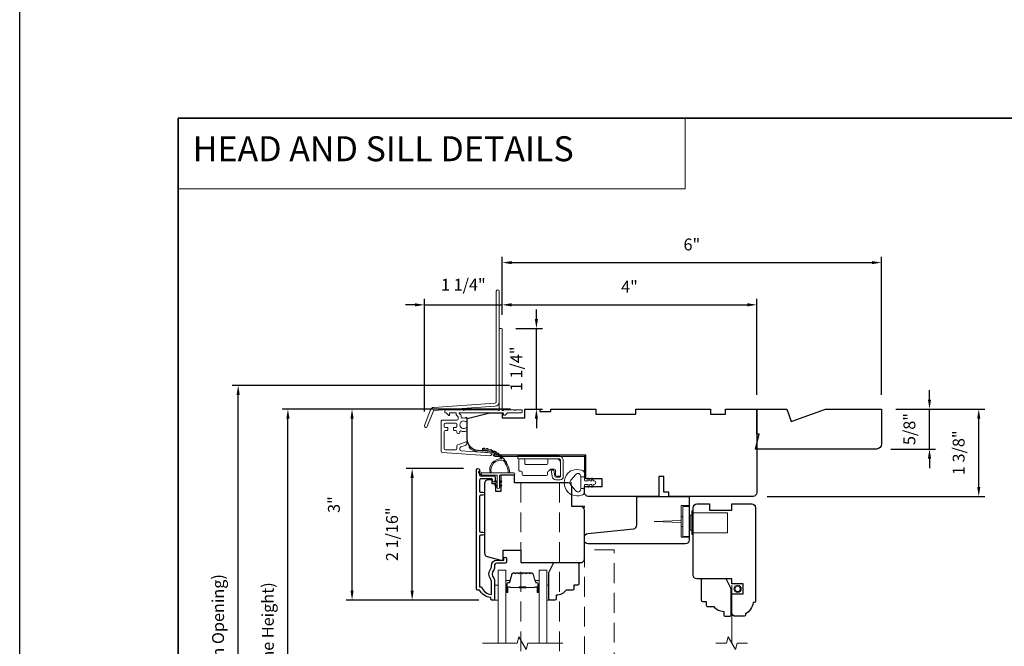
# Model space of a CAD drawing. Extents: x 3884 to 4123, y 3478 to 3578.
# Drawn here: x 4018 to 4033, y 3546 to 3556 of the extents above; entities that cross this region are included whole.
import ezdxf

# ---------------------------------------------------------------- set-up
doc = ezdxf.new("R2010")
doc.units = 0
doc.header["$LTSCALE"] = 250
doc.header["$MEASUREMENT"] = 0
doc.header["$PDMODE"] = 3
doc.header["$PDSIZE"] = -2
doc.linetypes.add('HIDDEN', pattern=[0.375, 0.25, -0.125])
doc.linetypes.add('HIDDEN2', pattern=[0.1875, 0.125, -0.0625])
doc.layers.get('DEFPOINTS').update_dxf_attribs({"color": 2, "linetype": 'CONTINUOUS'})
for name, color, linetype, lineweight in [('1', 1, 'CONTINUOUS', 13), ('2', 2, 'CONTINUOUS', 25), ('5', 7, 'HIDDEN', 9), ('6', 6, 'CONTINUOUS', 5), ('7', 7, 'CONTINUOUS', 9), ('8', 7, 'CONTINUOUS', 35), ('Astragal', 7, 'HIDDEN', 9), ('Butal', 9, 'CONTINUOUS', 15), ('Dimensions', 2, 'CONTINUOUS', 15), ('Glass', 1, 'CONTINUOUS', 15), ('Hardware', 143, 'CONTINUOUS', 15), ('Hinge', 5, 'CONTINUOUS', 15), ('Jamb Liner', 230, 'CONTINUOUS', 9), ('Next Gen Cladding', 142, 'CONTINUOUS', 20), ('Screen', 40, 'HIDDEN2', 9), ('Spacer Bar', 1, 'CONTINUOUS', 9), ('Sreen Frame', 30, 'CONTINUOUS', 9), ('Veneer', 7, 'CONTINUOUS', 5), ('Weather-Strip', 6, 'CONTINUOUS', 9), ('Wood', 7, 'CONTINUOUS', 25)]:
    doc.layers.add(name, color=color, linetype=linetype, lineweight=lineweight)
doc.layers.add('3', color=3, linetype='CONTINUOUS')
doc.styles.add('BOLD', font='txt')
doc.styles.add('ROMANS', font='romans')
doc.dimstyles.new('LWDEC', dxfattribs={"dimscale": 20, "dimtxt": 2.5, "dimasz": 2, "dimexe": 1.25, "dimexo": 3, "dimgap": 2, "dimtad": 1, "dimtoh": 1, "dimdec": 0, "dimzin": 11, "dimdsep": 46, "dimtxsty": 'ROMANS', "dimcen": 0, "dimdle": 1.5, "dimazin": 0, "dimtfac": 1, "dimtdec": 0, "dimtix": 1, "dimtmove": 0, "dimatfit": 3, "dimfxl": 0, "dimtzin": 0, "dimarcsym": 0})

# ---------------------------------------------------------------- blocks, each defined once
blk = doc.blocks.new('2800C')
at = {"layer": 'Veneer'}
blk.add_lwpolyline([(24.61, 4.5), (27.61, 4.5), (27.61, 3), (29.31, 3), (29.31, 1.5, -0.414214), (27.81, 0), (0, 0, -0.339454), (-1.45, 1.11), (-2.89, 6.5), (-2.89, 7.5), (-0.89, 7.5), (1.11, 7.5), (1.11, 14.5), (-3.89, 14.5), (-3.89, 38.5, -0.414214), (-2.39, 40), (17.11, 40, -0.414214), (18.61, 38.5), (18.61, 35), (26.61, 35, -0.414214), (28.11, 33.5), (28.11, 12), (31.11, 12), (31.11, 6.5), (24.61, 6.5), (24.61, 4.5), (24.61, 4.5)], format="xyb", dxfattribs=at)
blk = doc.blocks.new('*D290')
at = {"layer": 'DEFPOINTS', "color": 0}
for p in [(4031.5, 3549.641), (4033.035, 3549.641), (4029.473, 3548.263)]:
    blk.add_point(p, dxfattribs=at)
at = {"layer": 'Dimensions', "color": 0, "lineweight": -2}
for p, q in [((4031.725, 3549.641), (4033.129, 3549.641)), ((4033.035, 3548.413), (4033.035, 3549.491)), ((4029.698, 3548.263), (4033.129, 3548.263))]:
    blk.add_line(p, q, dxfattribs=at)
at = {"layer": 'Dimensions', "color": 0}
for points in [[(4033.01, 3549.491), (4033.06, 3549.491), (4033.035, 3549.641)], [(4033.01, 3548.413), (4033.06, 3548.413), (4033.035, 3548.263)]]:
    blk.add_solid(points, dxfattribs=at)
at = {"layer": 'Dimensions', "color": 0, "insert": (4032.742, 3548.952), "char_height": 0.1875, "attachment_point": 5, "rotation": 90, "style": 'ROMANS'}
blk.add_mtext('1 3/8"', dxfattribs=at)
blk = doc.blocks.new('*D278')
at = {"layer": 'DEFPOINTS', "color": 0}
for p in [(4031.5, 3549.641), (4032.258, 3549.641), (4031.422, 3549.011)]:
    blk.add_point(p, dxfattribs=at)
at = {"layer": 'Dimensions', "color": 0, "lineweight": -2}
for p, q in [((4032.258, 3549.791), (4032.258, 3549.941)), ((4031.725, 3549.641), (4032.352, 3549.641)), ((4032.258, 3549.011), (4032.258, 3549.641)), ((4031.647, 3549.011), (4032.352, 3549.011)), ((4032.258, 3548.861), (4032.258, 3548.711))]:
    blk.add_line(p, q, dxfattribs=at)
at = {"layer": 'Dimensions', "color": 0}
for points in [[(4032.233, 3549.791), (4032.283, 3549.791), (4032.258, 3549.641)], [(4032.233, 3548.861), (4032.283, 3548.861), (4032.258, 3549.011)]]:
    blk.add_solid(points, dxfattribs=at)
at = {"layer": 'Dimensions', "color": 0, "insert": (4031.965, 3549.326), "char_height": 0.1875, "attachment_point": 5, "rotation": 90, "style": 'ROMANS'}
blk.add_mtext('5/8"', dxfattribs=at)
blk = doc.blocks.new('*D326')
at = {"layer": 'DEFPOINTS', "color": 0}
for p in [(4022.134, 3549.64), (4025.87, 3549.64), (4025.87, 3541.865)]:
    blk.add_point(p, dxfattribs=at)
at = {"layer": 'Dimensions', "color": 0, "lineweight": -2}
for p, q in [((4025.645, 3549.64), (4022.041, 3549.64)), ((4022.134, 3542.015), (4022.134, 3549.49)), ((4025.645, 3541.865), (4022.041, 3541.865))]:
    blk.add_line(p, q, dxfattribs=at)
at = {"layer": 'Dimensions', "color": 0}
for points in [[(4022.109, 3549.49), (4022.159, 3549.49), (4022.134, 3549.64)], [(4022.109, 3542.015), (4022.159, 3542.015), (4022.134, 3541.865)]]:
    blk.add_solid(points, dxfattribs=at)
at = {"layer": 'Dimensions', "color": 0, "insert": (4021.841, 3545.753), "char_height": 0.1875, "attachment_point": 5, "rotation": 90, "style": 'ROMANS'}
blk.add_mtext('F.H. (Frame Height)', dxfattribs=at)
blk = doc.blocks.new('*D327')
at = {"layer": 'DEFPOINTS', "color": 0}
for p in [(4021.349, 3550.014), (4025.857, 3550.014), (4025.87, 3541.491)]:
    blk.add_point(p, dxfattribs=at)
at = {"layer": 'Dimensions', "color": 0, "lineweight": -2}
for p, q in [((4025.632, 3550.014), (4021.256, 3550.014)), ((4021.349, 3541.641), (4021.349, 3549.864)), ((4025.645, 3541.491), (4021.256, 3541.491))]:
    blk.add_line(p, q, dxfattribs=at)
at = {"layer": 'Dimensions', "color": 0}
for points in [[(4021.324, 3549.864), (4021.374, 3549.864), (4021.349, 3550.014)], [(4021.324, 3541.641), (4021.374, 3541.641), (4021.349, 3541.491)]]:
    blk.add_solid(points, dxfattribs=at)
at = {"layer": 'Dimensions', "color": 0, "insert": (4021.056, 3545.753), "char_height": 0.1875, "attachment_point": 5, "rotation": 90, "style": 'ROMANS'}
blk.add_mtext('R.O. (Rough Opening)', dxfattribs=at)
blk = doc.blocks.new('*D328')
at = {"layer": 'DEFPOINTS', "color": 0}
for p in [(4024.094, 3548.705), (4025.132, 3548.705), (4025.369, 3546.629)]:
    blk.add_point(p, dxfattribs=at)
at = {"layer": 'Dimensions', "color": 0, "lineweight": -2}
for p, q in [((4024.907, 3548.705), (4024, 3548.705)), ((4024.094, 3546.779), (4024.094, 3548.555)), ((4025.144, 3546.629), (4024, 3546.629))]:
    blk.add_line(p, q, dxfattribs=at)
at = {"layer": 'Dimensions', "color": 0}
for points in [[(4024.069, 3548.555), (4024.119, 3548.555), (4024.094, 3548.705)], [(4024.069, 3546.779), (4024.119, 3546.779), (4024.094, 3546.629)]]:
    blk.add_solid(points, dxfattribs=at)
at = {"layer": 'Dimensions', "color": 0, "insert": (4023.801, 3547.667), "char_height": 0.1875, "attachment_point": 5, "rotation": 90, "style": 'ROMANS'}
blk.add_mtext('2 1/16"', dxfattribs=at)
blk = doc.blocks.new('*D329')
at = {"layer": 'DEFPOINTS', "color": 0}
for p in [(4023.146, 3549.64), (4025.87, 3549.64), (4025.369, 3546.629)]:
    blk.add_point(p, dxfattribs=at)
at = {"layer": 'Dimensions', "color": 0, "lineweight": -2}
for p, q in [((4025.645, 3549.64), (4023.052, 3549.64)), ((4023.146, 3546.779), (4023.146, 3549.49)), ((4025.144, 3546.629), (4023.052, 3546.629))]:
    blk.add_line(p, q, dxfattribs=at)
at = {"layer": 'Dimensions', "color": 0}
for points in [[(4023.121, 3549.49), (4023.171, 3549.49), (4023.146, 3549.64)], [(4023.121, 3546.779), (4023.171, 3546.779), (4023.146, 3546.629)]]:
    blk.add_solid(points, dxfattribs=at)
at = {"layer": 'Dimensions', "color": 0, "insert": (4022.884, 3548.135), "char_height": 0.1875, "attachment_point": 5, "rotation": 90, "style": 'ROMANS'}
blk.add_mtext('3"', dxfattribs=at)
blk = doc.blocks.new('*D372')
at = {"layer": 'DEFPOINTS', "color": 0}
for p in [(4029.532, 3551.285), (4025.516, 3550.9), (4029.532, 3549.641)]:
    blk.add_point(p, dxfattribs=at)
at = {"layer": 'Dimensions', "color": 0, "lineweight": -2}
for p, q in [((4025.516, 3551.125), (4025.516, 3551.379)), ((4029.532, 3549.866), (4029.532, 3551.379)), ((4025.666, 3551.285), (4029.382, 3551.285))]:
    blk.add_line(p, q, dxfattribs=at)
at = {"layer": 'Dimensions', "color": 0}
for points in [[(4025.666, 3551.31), (4025.666, 3551.26), (4025.516, 3551.285)], [(4029.382, 3551.31), (4029.382, 3551.26), (4029.532, 3551.285)]]:
    blk.add_solid(points, dxfattribs=at)
at = {"layer": 'Dimensions', "color": 0, "insert": (4027.524, 3551.546), "char_height": 0.1875, "attachment_point": 5, "style": 'ROMANS'}
blk.add_mtext('4"', dxfattribs=at)
blk = doc.blocks.new('*D373')
at = {"layer": 'DEFPOINTS', "color": 0}
for p in [(4025.506, 3550.91), (4026.055, 3550.91), (4025.87, 3549.641)]:
    blk.add_point(p, dxfattribs=at)
at = {"layer": 'Dimensions', "color": 0, "lineweight": -2}
for p, q in [((4026.055, 3551.06), (4026.055, 3551.21)), ((4025.731, 3550.91), (4026.149, 3550.91)), ((4026.055, 3549.641), (4026.055, 3550.91)), ((4026.095, 3549.641), (4026.149, 3549.641)), ((4026.055, 3549.491), (4026.055, 3549.341))]:
    blk.add_line(p, q, dxfattribs=at)
at = {"layer": 'Dimensions', "color": 0}
for points in [[(4026.03, 3551.06), (4026.08, 3551.06), (4026.055, 3550.91)], [(4026.03, 3549.491), (4026.08, 3549.491), (4026.055, 3549.641)]]:
    blk.add_solid(points, dxfattribs=at)
at = {"layer": 'Dimensions', "color": 0, "insert": (4025.762, 3550.275), "char_height": 0.1875, "attachment_point": 5, "rotation": 90, "style": 'ROMANS'}
blk.add_mtext('1 1/4"', dxfattribs=at)
blk = doc.blocks.new('*D371')
at = {"layer": 'DEFPOINTS', "color": 0}
for p in [(4025.516, 3551.284), (4025.516, 3550.9), (4024.288, 3549.376)]:
    blk.add_point(p, dxfattribs=at)
at = {"layer": 'Dimensions', "color": 0, "lineweight": -2}
for p, q in [((4024.288, 3549.601), (4024.288, 3551.377)), ((4025.516, 3551.125), (4025.516, 3551.377)), ((4024.138, 3551.284), (4023.988, 3551.284)), ((4024.288, 3551.284), (4025.516, 3551.284)), ((4025.666, 3551.284), (4025.816, 3551.284))]:
    blk.add_line(p, q, dxfattribs=at)
at = {"layer": 'Dimensions', "color": 0}
for points in [[(4024.138, 3551.309), (4024.138, 3551.259), (4024.288, 3551.284)], [(4025.666, 3551.309), (4025.666, 3551.259), (4025.516, 3551.284)]]:
    blk.add_solid(points, dxfattribs=at)
at = {"layer": 'Dimensions', "color": 0, "insert": (4024.902, 3551.577), "char_height": 0.1875, "attachment_point": 5, "style": 'ROMANS'}
blk.add_mtext('1 1/4"', dxfattribs=at)
blk = doc.blocks.new('*D384')
at = {"layer": 'DEFPOINTS', "color": 0}
for p in [(4031.5, 3551.95), (4025.516, 3550.9), (4031.5, 3549.641)]:
    blk.add_point(p, dxfattribs=at)
at = {"layer": 'Dimensions', "color": 0, "lineweight": -2}
for p, q in [((4025.516, 3551.125), (4025.516, 3552.043)), ((4031.5, 3549.866), (4031.5, 3552.043)), ((4025.666, 3551.95), (4031.35, 3551.95))]:
    blk.add_line(p, q, dxfattribs=at)
at = {"layer": 'Dimensions', "color": 0}
for points in [[(4025.666, 3551.975), (4025.666, 3551.925), (4025.516, 3551.95)], [(4031.35, 3551.975), (4031.35, 3551.925), (4031.5, 3551.95)]]:
    blk.add_solid(points, dxfattribs=at)
at = {"layer": 'Dimensions', "color": 0, "insert": (4028.508, 3552.211), "char_height": 0.1875, "attachment_point": 5, "style": 'ROMANS'}
blk.add_mtext('6"', dxfattribs=at)

msp = doc.modelspace()

# ---------------------------------------------------------------- linework, layer by layer
at = {"layer": '1', "linetype": 'Continuous'}
msp.add_lwpolyline([(4020.40164, 3554.22744), (4028.40068, 3554.22744), (4028.40068, 3553.1156), (4020.40164, 3553.1156)], close=True, dxfattribs=at)
at = {"layer": '1'}
for points in [[(4025.53378, 3548.83189, 0.17188443), (4025.53269, 3548.83261, 0.58317117), (4025.34454, 3548.63325), (4025.32405, 3548.63325, -0.51955638), (4025.50927, 3548.8563, 0.67859366), (4025.51089, 3548.85958, 0.20774305), (4025.20499, 3548.999, -0.40895817), (4025.20306, 3549.00096), (4025.20306, 3549.01671, -0.41929928), (4025.20506, 3549.01868, -0.37237771), (4025.63551, 3548.63325), (4025.61566, 3548.63325, 0.12940996)], [(4025.23624, 3549.01704, 0.01767922), (4025.20506, 3549.01868, -0.45560936)], [(4025.29699, 3549.00738, 0.01763785), (4025.26641, 3549.01333, -0.44607653)], [(4025.35581, 3548.98937, 0.01758668), (4025.32644, 3548.99948, -0.4363375)], [(4025.41158, 3548.96335, 0.01752591), (4025.38399, 3548.9774, -0.4265826)], [(4025.4632, 3548.92983, 0.01745643), (4025.43794, 3548.94751, -0.41699381)], [(4025.50967, 3548.88944, 0.01737982), (4025.48722, 3548.91037, -0.40774285)], [(4025.55009, 3548.84296, 0.01729831), (4025.53086, 3548.86671, -0.3989898)], [(4025.58366, 3548.7913, 0.01721469), (4025.56801, 3548.81737, -0.39088213)], [(4025.2066, 3548.63325), (4025.15795, 3548.6565, 1), (4025.14759, 3548.63528), (4025.19643, 3548.60103, -0.7329507)], [(4025.41433, 3548.51133), (4025.43573, 3548.49634), (4025.43573, 3548.47183), (4025.40281, 3548.49489, -1)], [(4025.41433, 3548.44637), (4025.43573, 3548.43138), (4025.43573, 3548.40687), (4025.40281, 3548.42993, -1)], [(4025.49257, 3548.51133), (4025.47117, 3548.49634), (4025.47117, 3548.47183), (4025.50409, 3548.49489, 1)], [(4025.49257, 3548.44637), (4025.47117, 3548.43138), (4025.47117, 3548.40687), (4025.50409, 3548.42993, 1)]]:
    msp.add_lwpolyline(points, format="xyb", close=True, dxfattribs=at)
at = {"layer": '2'}
msp.add_lwpolyline([(4017.90164, 3575.77922), (4123.43669, 3575.77922), (4123.43669, 3499.09816), (4017.90164, 3499.09816)], close=True, dxfattribs=at)
at = {"layer": '3'}
msp.add_lwpolyline([(4025.2121, 3547.65188), (4025.17667, 3547.65188, 0.4142151), (4025.15698, 3547.6322), (4025.15698, 3546.83624), (4025.18801, 3546.83624, 0.28322567), (4025.34399, 3546.71734), (4025.34399, 3546.93, 0.16543591), (4025.33582, 3546.95401, -0.34018227), (4025.33582, 3547.12583, 0.16543591), (4025.34399, 3547.14984), (4025.34399, 3547.17089, -0.41421356), (4025.43257, 3547.25947), (4025.53887, 3547.25947), (4025.53887, 3547.28703, -1), (4025.58218, 3547.28703), (4025.58218, 3547.22994, -0.41421356), (4025.56249, 3547.21026), (4025.43257, 3547.21026, 0.41421356), (4025.3932, 3547.17089), (4025.3932, 3547.13158, -0.19612434), (4025.38197, 3547.10405, 0.40794), (4025.38197, 3546.9758, -0.19612434), (4025.3932, 3546.94826), (4025.3932, 3546.63939, -0.41421356), (4025.38336, 3546.62955), (4025.35383, 3546.62955, -0.41421356), (4025.33415, 3546.64923), (4025.33415, 3546.66892, -0.23812491), (4025.15698, 3546.78703), (4025.12942, 3546.78703, -0.41421356), (4025.10777, 3546.80868), (4025.10777, 3548.6816, -1), (4025.15698, 3548.6816), (4025.15698, 3548.60762, 0.41521504), (4025.17667, 3548.58787), (4025.38323, 3548.58787, -0.41590856), (4025.40501, 3548.56621), (4025.40501, 3548.5111, -1), (4025.3617, 3548.5111), (4025.3617, 3548.53109, 0.41421304), (4025.35383, 3548.53897), (4025.17667, 3548.53897, 0.41421356), (4025.15698, 3548.51928), (4025.15698, 3548.35014, 0.41521584), (4025.17667, 3548.33039), (4025.2121, 3548.33039, -1), (4025.2121, 3548.28149), (4025.17667, 3548.28149, 0.41421313), (4025.15698, 3548.2618), (4025.15698, 3547.72047, 0.41421203), (4025.17667, 3547.70078), (4025.2121, 3547.70078, -1)], format="xyb", close=True, dxfattribs=at)
at = {"layer": '6'}
msp.add_lwpolyline([(4025.47117, 3548.399), (4025.47117, 3548.59782), (4025.69715, 3548.59782, 1), (4025.69715, 3548.63325), (4025.2066, 3548.63325, 1), (4025.2066, 3548.59782), (4025.43573, 3548.59782), (4025.43573, 3548.399, 1)], format="xyb", close=True, dxfattribs=at)
for points in [[(4025.3932, 3546.62946), (4025.45226, 3546.62946), (4025.45226, 3546.86568), (4025.3932, 3546.86568)], [(4026.21989, 3546.86568), (4026.24981, 3546.86568), (4026.24981, 3546.62946), (4026.21989, 3546.62946)]]:
    msp.add_lwpolyline(points, close=True, dxfattribs=at)
at = {"layer": '7', "flags": 128}
msp.add_lwpolyline([(4026.46989, 3545.95034), (4025.91927, 3545.95034), (4025.8929, 3545.85191), (4025.77925, 3546.04876), (4025.75288, 3545.95034), (4025.20226, 3545.95034)], dxfattribs=at)
at = {"layer": '7'}
msp.add_lwpolyline([(4029.38813, 3545.95034), (4029.22133, 3545.95034), (4029.19496, 3545.85191), (4029.08131, 3546.04876), (4029.05494, 3545.95034), (4028.88813, 3545.95034)], dxfattribs=at)
at = {"layer": '8', "linetype": 'Continuous'}
msp.add_lwpolyline([(4020.40164, 3554.22744), (4046.61194, 3554.22744), (4046.61194, 3537.14417), (4020.40164, 3537.14417)], close=True, dxfattribs=at)
at = {"layer": 'Astragal', "color": 4, "ltscale": 0.005}
msp.add_line((4026.41764, 3548.47993), (4026.41764, 3543.02598), dxfattribs=at)
msp.add_lwpolyline([(4026.61449, 3543.02598), (4026.6145, 3543.40037), (4026.81135, 3543.40037), (4026.81134, 3548.10962), (4026.61449, 3548.10962), (4026.61449, 3548.47992), (4025.80772, 3548.47996), (4025.80772, 3543.02598)], close=True, dxfattribs=at)
msp.add_lwpolyline([(4026.81134, 3544.08548), (4027.28378, 3544.08548), (4027.28441, 3547.42022), (4026.81197, 3547.42022)], dxfattribs=at)
at = {"layer": 'Butal'}
for points in [[(4025.57431, 3546.76491), (4025.57431, 3546.92942, -0.41421356), (4025.58415, 3546.93926), (4025.63631, 3546.93926), (4025.62896, 3546.91523, -0.32975055), (4025.61482, 3546.90476), (4025.61013, 3546.90476, 0.41421356), (4025.59005, 3546.88468), (4025.59005, 3546.75507), (4025.58415, 3546.75507, -0.41421356)], [(4026.09784, 3546.76491), (4026.09784, 3546.92942, 0.41421356), (4026.088, 3546.93926), (4026.03584, 3546.93926), (4026.04319, 3546.91523, 0.32975055), (4026.05733, 3546.90476), (4026.06201, 3546.90476, -0.41421356), (4026.08209, 3546.88468), (4026.08209, 3546.75507), (4026.088, 3546.75507, 0.41421356)]]:
    msp.add_lwpolyline(points, format="xyb", close=True, dxfattribs=at)
at = {"layer": 'Glass', "color": 1}
for points in [[(4025.45226, 3545.95034), (4025.45226, 3547.1019), (4025.57431, 3547.1019), (4025.57431, 3545.95034)], [(4026.21989, 3545.95034), (4026.21989, 3547.1019), (4026.09784, 3547.1019), (4026.09784, 3545.95034)]]:
    msp.add_lwpolyline(points, dxfattribs=at)
at = {"layer": 'Hardware'}
for p, q in [((4028.36655, 3547.94813), (4028.33703, 3547.94813)), ((4028.33703, 3547.79065), (4028.33703, 3547.94813)), ((4028.36655, 3547.79065), (4028.33703, 3547.79065))]:
    msp.add_line(p, q, dxfattribs=at)
for points in [[(4028.46498, 3547.61939), (4028.33703, 3547.61939), (4028.33703, 3548.11939), (4028.46498, 3548.11939)], [(4028.52794, 3548.00718), (4029.07125, 3548.00718), (4029.07125, 3547.69222), (4028.52794, 3547.69222)], [(4028.33703, 3547.88417), (4027.9138, 3547.86939), (4028.33703, 3547.85461)]]:
    msp.add_lwpolyline(points, dxfattribs=at)
for points in [[(4028.36655, 3547.63317), (4028.46498, 3547.63317), (4028.46498, 3548.10561), (4028.36655, 3548.10561)], [(4028.4807, 3547.96781), (4028.50826, 3547.96781), (4028.50826, 3547.73159), (4028.4807, 3547.73159)], [(4028.50826, 3548.03671), (4028.52794, 3548.03671), (4028.52794, 3547.66269), (4028.50826, 3547.66269)]]:
    msp.add_lwpolyline(points, close=True, dxfattribs=at)
at = {"layer": 'Hinge', "color": 150, "linetype": 'Continuous'}
for points in [[(4026.41736, 3548.89652, -0.41421366), (4026.47936, 3548.83452), (4026.47936, 3548.79652), (4026.47936, 3548.75652), (4026.47936, 3548.71652), (4026.47936, 3548.57752, -0.41421356), (4026.42936, 3548.52752), (4026.36073, 3548.52752, -0.37271661), (4026.30432, 3548.57635), (4026.30256, 3548.58852), (4026.28954, 3548.67852), (4026.33158, 3548.67852), (4026.34461, 3548.58852), (4026.3455, 3548.58237, 0.37271661), (4026.36034, 3548.56952), (4026.42236, 3548.56952, 0.41421356), (4026.43736, 3548.58452), (4026.43736, 3548.78952), (4026.43736, 3548.79652), (4026.43736, 3548.83452, 0.41421361), (4026.41736, 3548.85452), (4026.37236, 3548.85452), (4026.24836, 3548.85452), (4026.16368, 3548.85452), (4025.76136, 3548.85452), (4025.76136, 3548.89652), (4026.16368, 3548.89652), (4026.26136, 3548.89652), (4026.41736, 3548.89652)], [(4026.37236, 3548.85452, -0.41421356), (4026.43736, 3548.78952), (4026.43736, 3548.59852, -0.41421356), (4026.42236, 3548.58352), (4026.37036, 3548.58352, -0.41421356), (4026.35536, 3548.59852), (4026.35536, 3548.67752, 0.41421356), (4026.34036, 3548.69252), (4026.27736, 3548.69252), (4026.25363, 3548.66715, -0.18434713), (4026.24401, 3548.66246, 0.38821958), (4026.23036, 3548.64752), (4026.23036, 3548.61052, -0.41421356), (4026.21536, 3548.59552), (4026.03036, 3548.59552), (4025.85623, 3548.59552), (4025.84536, 3548.59552, -0.41421356), (4025.83036, 3548.61052), (4025.83036, 3548.64752, 0.41421356), (4025.81536, 3548.66252), (4025.79336, 3548.66252, -0.41421368), (4025.77836, 3548.67752), (4025.77836, 3548.83952, -0.41421356), (4025.79336, 3548.85452), (4025.85836, 3548.85452, -0.41421356), (4025.87336, 3548.83952), (4025.87336, 3548.78252, 0.41421362), (4025.88836, 3548.76752), (4026.21836, 3548.76752, 0.41421356), (4026.23336, 3548.78252), (4026.23336, 3548.84467, -0.41421356), (4026.2432, 3548.85452), (4026.37236, 3548.85452)]]:
    msp.add_lwpolyline(points, format="xyb", dxfattribs=at)
at = {"layer": 'Jamb Liner'}
msp.add_lwpolyline([(4025.37239, 3548.94303, 0.39391048), (4025.36323, 3548.95285), (4025.12834, 3548.96928, -0.19617048), (4024.99488, 3549.03494, -1), (4025.0096, 3549.04801, 0.19617048), (4025.12971, 3548.98892), (4025.3646, 3548.97249, -0.39391048), (4025.39207, 3548.94303), (4025.39207, 3548.92333, 0.41421356), (4025.40191, 3548.91348), (4026.80545, 3548.91348, -0.41421356), (4026.83498, 3548.88396), (4026.83498, 3548.55915, -1), (4026.8153, 3548.55915), (4026.8153, 3548.88396, 0.41421356), (4026.80545, 3548.8938), (4025.40191, 3548.8938, -0.41421356), (4025.37239, 3548.92333)], format="xyb", close=True, dxfattribs=at)
at = {"layer": 'Next Gen Cladding'}
for points in [[(4025.46884, 3551.49849, 1), (4025.4216, 3551.49849), (4025.4216, 3549.7562, -0.39391048), (4025.40145, 3549.7346), (4024.4339, 3549.66694, 0.29147342), (4024.38459, 3549.63045), (4024.28931, 3549.38224, 1), (4024.33342, 3549.36531), (4024.4287, 3549.61352, -0.29147342), (4024.4372, 3549.61981), (4025.40475, 3549.68747, 0.39391048), (4025.46884, 3549.7562)], [(4025.44888, 3549.62547, 0.25592414), (4025.44058, 3549.63002), (4024.91963, 3549.63002), (4024.90782, 3549.61821), (4024.89601, 3549.63002), (4024.61845, 3549.63002, 0.41421356), (4024.60861, 3549.62017), (4024.60861, 3549.59262, 0.41421356), (4024.61845, 3549.58277), (4024.62408, 3549.58277, -0.19891237), (4024.63103, 3549.57989), (4024.66661, 3549.54432, 0.66817864), (4024.68341, 3549.55128), (4024.68341, 3549.57293, -0.41421356), (4024.69325, 3549.58277), (4024.77987, 3549.58277, -0.41421356), (4024.78971, 3549.57293), (4024.78971, 3549.5509, 0.22169466), (4024.79322, 3549.54336), (4024.81417, 3549.52578, -0.22169466), (4024.8212, 3549.5107), (4024.8212, 3549.48435, -0.41421356), (4024.80152, 3549.46466), (4024.56333, 3549.46466, 0.41421356), (4024.55349, 3549.45482), (4024.55349, 3548.97591, 0.39391046), (4024.5718, 3548.95627), (4025.31956, 3548.90399, 0.99999999), (4025.32285, 3548.95112), (4024.86709, 3548.98299, -0.39391046), (4024.84878, 3549.00262), (4024.84878, 3549.02545, -0.32010252), (4024.86205, 3549.04407), (4024.93246, 3549.06831, 0.32010252), (4024.95901, 3549.10553), (4024.95901, 3549.11362, 0.51503384), (4024.94597, 3549.12293), (4024.81481, 3549.07776, 0.32010252), (4024.80153, 3549.05915), (4024.80153, 3549.01978, -0.41421356), (4024.78185, 3549.0001), (4024.62042, 3549.0001, -0.41421356), (4024.60073, 3549.01978), (4024.60073, 3549.28553, -0.41421356), (4024.62042, 3549.30521), (4024.64601, 3549.30521, 0.41421356), (4024.65585, 3549.31506), (4024.65585, 3549.34262, 0.41421356), (4024.64601, 3549.35246), (4024.62042, 3549.35246, -0.41421356), (4024.60073, 3549.37214), (4024.60073, 3549.39773, -0.41421356), (4024.62042, 3549.41742), (4024.78071, 3549.41742, -0.42331227), (4024.80039, 3549.39712, 0.0505623), (4024.80191, 3549.3755, -0.46526701), (4024.78251, 3549.35246), (4024.75624, 3549.35246, 0.41421356), (4024.7464, 3549.34262), (4024.7464, 3549.31506, 0.41421356), (4024.75624, 3549.30521), (4024.78185, 3549.30521, -0.41421356), (4024.80153, 3549.28553), (4024.80153, 3549.27569, 0.41421356), (4024.82122, 3549.256), (4024.82909, 3549.256, 0.41421356), (4024.84878, 3549.27569), (4024.84878, 3549.28729, -0.54744911), (4024.86275, 3549.29622, 0.21517494), (4024.95116, 3549.29544, 0.29725798), (4024.95703, 3549.30445), (4024.95703, 3549.33582, 0.60193136), (4024.94166, 3549.34397, -1.88788309), (4024.94166, 3549.44363, 0.60193136), (4024.95703, 3549.45177), (4024.95703, 3549.49665, 0.63638238), (4024.94088, 3549.50421, -0.21773767), (4024.92509, 3549.49988, 0.0793699), (4024.89118, 3549.49998, -0.46050446), (4024.86845, 3549.51943), (4024.86845, 3549.53273, 0.22169466), (4024.86142, 3549.54781), (4024.84047, 3549.56539, -0.70020754), (4024.8468, 3549.58277), (4025.52593, 3549.58277, -0.41421356), (4025.53577, 3549.57293), (4025.53577, 3549.55325, 0.41841302), (4025.54575, 3549.5434, 0.19519425), (4025.57303, 3549.55493), (4025.59799, 3549.57989, -0.19891237), (4025.60495, 3549.58277), (4025.8212, 3549.58277, 0.41421356), (4025.83105, 3549.59262), (4025.83105, 3549.62017, 0.41421356), (4025.8212, 3549.63002), (4025.72475, 3549.63002), (4025.71294, 3549.61821), (4025.70112, 3549.63002), (4025.54434, 3549.63002, 0.25592414), (4025.53605, 3549.62547, -1.16228703), (4025.5126, 3549.64597, 0.22054024), (4025.51609, 3549.65348), (4025.51609, 3550.8997, 0.41421356), (4025.50624, 3550.90954), (4025.47868, 3550.90954, 0.41421356), (4025.46884, 3550.8997), (4025.46884, 3549.65348, 0.22054024), (4025.47232, 3549.64597, -1.16228703)]]:
    msp.add_lwpolyline(points, format="xyb", close=True, dxfattribs=at)
at = {"layer": 'Screen'}
msp.add_line((4029.13813, 3545.95034), (4029.13813, 3546.86442), dxfattribs=at)
at = {"layer": 'Spacer Bar'}
for points in [[(4025.78956, 3547.05737, 0.2262769), (4025.78567, 3547.05552), (4025.78296, 3547.05217, -0.47697553), (4025.77519, 3547.05217), (4025.77248, 3547.05552, 0.2262769), (4025.76859, 3547.05737), (4025.73256, 3547.05737, 0.2262769), (4025.72867, 3547.05552), (4025.72596, 3547.05217, -0.47697553), (4025.71819, 3547.05217), (4025.71548, 3547.05552, 0.2262769), (4025.71159, 3547.05737), (4025.687, 3547.05737, 0.32975055), (4025.66818, 3547.04344), (4025.62895, 3546.91511, -0.32975055), (4025.61442, 3546.90437), (4025.60974, 3546.90437, 0.41421356), (4025.59005, 3546.88468), (4025.59005, 3546.75507, 1), (4025.60505, 3546.75507), (4025.60505, 3546.82844, -0.41421356), (4025.61096, 3546.83435), (4025.63111, 3546.83435), (4025.63111, 3546.83885), (4025.61236, 3546.83885, 0.41421356), (4025.60055, 3546.82704), (4025.60055, 3546.75507, -1), (4025.59455, 3546.75507), (4025.59455, 3546.88468, -0.41421356), (4025.60974, 3546.89987), (4025.61442, 3546.89987, 0.32975055), (4025.63325, 3546.9138), (4025.67248, 3547.04212, -0.32975055), (4025.687, 3547.05287), (4025.71159, 3547.05287, -0.2262769), (4025.71198, 3547.05268), (4025.71469, 3547.04933, 0.47697553), (4025.72946, 3547.04933), (4025.73217, 3547.05268, -0.2262769), (4025.73256, 3547.05287), (4025.76859, 3547.05287, -0.2262769), (4025.76898, 3547.05268), (4025.77169, 3547.04933, 0.47697553), (4025.78646, 3547.04933), (4025.78917, 3547.05268, -0.2262769), (4025.78956, 3547.05287), (4025.82553, 3547.05287, -0.25663287), (4025.82598, 3547.05268), (4025.82869, 3547.04933, 0.47697553), (4025.84346, 3547.04933), (4025.84617, 3547.05268, -0.2262769), (4025.84656, 3547.05287), (4025.88253, 3547.05287, -0.25663287), (4025.88298, 3547.05268), (4025.88569, 3547.04933, 0.47697553), (4025.90046, 3547.04933), (4025.90317, 3547.05268, -0.2262769), (4025.90356, 3547.05287), (4025.93953, 3547.05287, -0.25663287), (4025.93998, 3547.05268), (4025.94269, 3547.04933, 0.47697553), (4025.95746, 3547.04933), (4025.96017, 3547.05268, -0.2262769), (4025.96056, 3547.05287), (4025.98514, 3547.05287, -0.32975055), (4025.99967, 3547.04212), (4026.0389, 3546.9138, 0.32975055), (4026.05772, 3546.89987), (4026.06241, 3546.89987, -0.41421356), (4026.07759, 3546.88468), (4026.07759, 3546.75507, -1), (4026.07159, 3546.75507), (4026.07159, 3546.82704, 0.41421356), (4026.05978, 3546.83885), (4026.04103, 3546.83885), (4026.04103, 3546.83435), (4026.06119, 3546.83435, -0.41421356), (4026.06709, 3546.82844), (4026.06709, 3546.75507, 1), (4026.08209, 3546.75507), (4026.08209, 3546.88468, 0.41421356), (4026.06241, 3546.90437), (4026.05772, 3546.90437, -0.32975055), (4026.0432, 3546.91511), (4026.00397, 3547.04344, 0.32975055), (4025.98514, 3547.05737), (4025.96056, 3547.05737, 0.2262769), (4025.95667, 3547.05552), (4025.95396, 3547.05217, -0.47697553), (4025.94619, 3547.05217), (4025.94348, 3547.05552, 0.2262769), (4025.93959, 3547.05737), (4025.90356, 3547.05737, 0.2262769), (4025.89967, 3547.05552), (4025.89696, 3547.05217, -0.47697553), (4025.88919, 3547.05217), (4025.88648, 3547.05552, 0.2262769), (4025.88259, 3547.05737), (4025.84656, 3547.05737, 0.2262769), (4025.84267, 3547.05552), (4025.83996, 3547.05217, -0.47697553), (4025.83219, 3547.05217), (4025.82948, 3547.05552, 0.2262769), (4025.82559, 3547.05737)], [(4025.61367, 3546.83235), (4025.63853, 3546.83235, -0.22906983), (4025.64485, 3546.82943, 0.22448136), (4025.65026, 3546.82687), (4025.77942, 3546.82687, 0.28963953), (4025.78575, 3546.83087, -0.27273596), (4025.79458, 3546.83685), (4025.87757, 3546.83685, -0.27273609), (4025.8864, 3546.83087, 0.28963953), (4025.89273, 3546.82687), (4026.02189, 3546.82687, 0.22448136), (4026.0273, 3546.82943, -0.22906983), (4026.03362, 3546.83235), (4026.05848, 3546.83235), (4026.05848, 3546.83435), (4026.03364, 3546.83435, 0.22858496), (4026.02575, 3546.8307, -0.22448136), (4026.02189, 3546.82887), (4025.89273, 3546.82887, -0.28963953), (4025.88821, 3546.83173, 0.27414127), (4025.87763, 3546.83885), (4025.79452, 3546.83885, 0.27414127), (4025.78394, 3546.83173, -0.28963953), (4025.77942, 3546.82887), (4025.65026, 3546.82887, -0.22448136), (4025.64639, 3546.8307, 0.22858496), (4025.63851, 3546.83435), (4025.61367, 3546.83435)]]:
    msp.add_lwpolyline(points, format="xyb", close=True, dxfattribs=at)
msp.add_lwpolyline([(4025.77946, 3546.82887, -0.00188508), (4025.77942, 3546.82887), (4025.65026, 3546.82887, -0.22448136), (4025.64639, 3546.8307, 0.22858496), (4025.63851, 3546.83435), (4025.61367, 3546.83435), (4025.61367, 3546.83235), (4025.63853, 3546.83235, -0.22906983), (4025.64485, 3546.82943, 0.22448136), (4025.65026, 3546.82687), (4025.77942, 3546.82687, -0.21424516), (4025.78087, 3546.82622, 0.21424516), (4025.7861, 3546.82387), (4025.88605, 3546.82387, 0.21424516), (4025.89128, 3546.82622, -0.21424516), (4025.89273, 3546.82687), (4026.02189, 3546.82687, 0.22448136), (4026.0273, 3546.82943, -0.22906983), (4026.03362, 3546.83235), (4026.05848, 3546.83235), (4026.05848, 3546.83435), (4026.03364, 3546.83435, 0.22858496), (4026.02575, 3546.8307, -0.22448136), (4026.02189, 3546.82887), (4025.89273, 3546.82887, 0.21424516), (4025.88978, 3546.82755, -0.21424516), (4025.88605, 3546.82587), (4025.7861, 3546.82587, -0.21424516), (4025.78236, 3546.82755, 0.21424516), (4025.77942, 3546.82887)], format="xyb", dxfattribs=at)
at = {"layer": 'Sreen Frame'}
for radius in [0.05861, 0.04252]:
    msp.add_circle((4029.22951, 3546.80651), radius, dxfattribs=at)
at = {"layer": 'Weather-Strip'}
msp.add_lwpolyline([(4026.61795, 3548.28765, -0.12421487), (4026.55582, 3548.32683, -0.39999998), (4026.55582, 3548.63399, -0.12421487), (4026.61795, 3548.67318, -0.13984464), (4026.76913, 3548.67886, -0.34545439), (4026.81489, 3548.62053), (4026.81489, 3548.57049), (4026.75484, 3548.57049), (4026.81489, 3548.57049), (4026.81489, 3548.51872, 0.41421356), (4026.8249, 3548.50871), (4026.86525, 3548.50871, 0.53965061), (4026.87356, 3548.52136), (4026.86625, 3548.53824, -1), (4026.88221, 3548.54515), (4026.89562, 3548.51416, 0.29899601), (4026.90393, 3548.50871), (4026.92454, 3548.50871, 0.53965061), (4026.93284, 3548.52136), (4026.92554, 3548.53824, -1), (4026.94149, 3548.54515), (4026.95491, 3548.51416, 0.29899601), (4026.96322, 3548.50871), (4026.96637, 3548.50871, -1), (4026.96637, 3548.45212), (4026.96322, 3548.45212, 0.29899601), (4026.95491, 3548.44666), (4026.94149, 3548.41568, -1), (4026.92554, 3548.42259), (4026.93284, 3548.43946, 0.53965061), (4026.92453, 3548.45212), (4026.90394, 3548.45212, 0.29899601), (4026.89562, 3548.44666), (4026.88221, 3548.41568, -1), (4026.86625, 3548.42258), (4026.87356, 3548.43946, 0.53965061), (4026.86525, 3548.45212), (4026.8249, 3548.45212, 0.41421356), (4026.81489, 3548.44211), (4026.81489, 3548.39034), (4026.75484, 3548.39034), (4026.75484, 3548.57049), (4026.75484, 3548.58158, 0.70020754), (4026.6753, 3548.61053), (4026.59851, 3548.51901, 0.36397023), (4026.59851, 3548.44181), (4026.6753, 3548.3503, 0.70020754), (4026.75484, 3548.37925), (4026.75484, 3548.39034), (4026.81489, 3548.39034), (4026.81489, 3548.34029, -0.34545439), (4026.76913, 3548.28197, -0.13984464)], format="xyb", close=True, dxfattribs=at)
at = {"layer": 'Wood'}
for points in [[(4026.92108, 3548.53947), (4026.92108, 3548.53947), (4026.83498, 3548.53947), (4026.83498, 3548.91348), (4025.4223, 3548.91348), (4025.4223, 3548.96808), (4025.12971, 3548.98854, -0.39391048), (4024.96491, 3549.16528), (4024.96491, 3549.49419), (4025.31924, 3549.58277), (4025.51609, 3549.58277), (4025.51609, 3549.50403), (4025.87042, 3549.50403), (4025.87042, 3549.64183), (4026.10664, 3549.64183), (4026.10664, 3549.60246), (4026.2838, 3549.60246), (4026.2838, 3549.64183), (4026.99246, 3549.64183), (4026.99246, 3549.56309), (4027.62238, 3549.56309), (4027.62238, 3549.64183), (4028.80348, 3549.64183), (4028.80348, 3549.56309), (4029.0397, 3549.56309), (4029.0397, 3549.64183), (4029.53183, 3549.64183), (4029.53183, 3548.32293, -0.41421356), (4029.47277, 3548.26388), (4028.14403, 3548.26388), (4028.14403, 3548.33278), (4028.06529, 3548.33278), (4028.06529, 3548.57884), (4027.98655, 3548.57884), (4027.98655, 3548.26388), (4026.87435, 3548.26388, -0.41421356), (4026.8153, 3548.32293), (4026.8153, 3548.42136), (4027.09089, 3548.42136), (4027.09089, 3548.53947)], [(4029.51214, 3549.01116), (4029.5712, 3549.24738), (4029.53183, 3549.24738), (4029.53183, 3549.64108), (4030.00513, 3549.64108), (4030.07678, 3549.44423), (4030.61762, 3549.64108), (4031.50033, 3549.64108), (4031.50033, 3549.0899, -0.41421356), (4031.42159, 3549.01116)], [(4026.87049, 3547.51506, -0.41421356), (4026.81144, 3547.57411), (4026.81144, 3547.61936, -0.38386404), (4026.86432, 3547.67809), (4027.58533, 3547.75387, 0.38386404), (4027.63821, 3547.81261), (4027.63821, 3548.26309), (4028.46498, 3548.26309), (4028.46498, 3547.57411, -0.41421356), (4028.40592, 3547.51506), (4028.28781, 3547.51506)], [(4029.51215, 3546.60966, -0.41421356), (4029.49246, 3546.58998), (4029.47278, 3546.58998, -0.23812491), (4029.35467, 3546.41281), (4029.35467, 3546.39313, -0.41421356), (4029.33498, 3546.37344), (4029.19719, 3546.37344, -0.41421356), (4029.13813, 3546.4325), (4029.13813, 3546.72777), (4029.3153, 3546.72777), (4029.3153, 3546.88525), (4029.13813, 3546.88525), (4029.13813, 3546.96399), (4028.58696, 3546.96399, -0.41421356), (4028.5279, 3547.02305), (4028.5279, 3548.08604, -0.41421356), (4028.58696, 3548.14509), (4028.7838, 3548.14509), (4028.7838, 3548.04667), (4029.13813, 3548.04667), (4029.13813, 3548.14509), (4029.45309, 3548.14509, -0.41421356), (4029.51215, 3548.08604)], [(4026.70256, 3546.86568), (4026.64351, 3546.86568), (4026.64351, 3546.80662, -0.41421356), (4026.62382, 3546.78694), (4026.5254, 3546.78694, -0.23606798), (4026.36792, 3546.7082), (4026.36792, 3546.64914, -0.41421356), (4026.34823, 3546.62946), (4026.26949, 3546.62946, -0.41421356), (4026.24981, 3546.64914), (4026.24981, 3547.06253), (4026.32855, 3547.22001), (4026.70256, 3547.22001, -0.41421356), (4026.72225, 3547.20032), (4026.72225, 3546.88536, -0.41421356)], [(4028.67554, 3546.60966), (4028.73459, 3546.60966), (4028.73459, 3546.55061, 0.41421356), (4028.75428, 3546.53092), (4028.8527, 3546.53092, 0.23606798), (4029.01018, 3546.45218), (4029.01018, 3546.39313, 0.41421356), (4029.02987, 3546.37344), (4029.10861, 3546.37344, 0.41421356), (4029.12829, 3546.39313), (4029.12829, 3546.80651), (4029.04955, 3546.96399), (4028.67554, 3546.96399, 0.41421356), (4028.65585, 3546.94431), (4028.65585, 3546.62935, 0.41421356)]]:
    msp.add_lwpolyline(points, format="xyb", close=True, dxfattribs=at)
msp.add_lwpolyline([(4025.41373, 3548.34213), (4025.41373, 3548.46024), (4025.35468, 3548.46024), (4025.35468, 3548.52717), (4025.29562, 3548.52717, 0.41421356), (4025.23657, 3548.46811), (4025.23657, 3547.37324, 0.33945426), (4025.28034, 3547.3162), (4025.49247, 3547.25936), (4025.53184, 3547.25936), (4025.53184, 3547.3381), (4025.53184, 3547.41684), (4025.80726, 3547.41684), (4025.80726, 3547.21999), (4026.75231, 3547.22001, 0.41421356), (4026.81137, 3547.27907), (4026.81137, 3548.04682, 0.41421356), (4026.75231, 3548.10587), (4026.6145, 3548.10585), (4026.6145, 3548.42087, 0.41421356), (4026.55544, 3548.47993), (4025.70901, 3548.47993), (4025.70901, 3548.59803), (4025.49247, 3548.59803), (4025.49248, 3548.34213), (4025.41374, 3548.34213), (4025.41373, 3548.34213)], format="xyb", dxfattribs=at)

# ---------------------------------------------------------------- block references
at = {"layer": 'Wood', "xscale": -0.03937, "yscale": 0.03937, "zscale": 0.03937, "rotation": 270}
msp.add_blockref('2800C', (4025.23657, 3547.37328), dxfattribs=at)

# ---------------------------------------------------------------- texts
at = {"layer": '5', "linetype": 'Continuous', "lineweight": 15, "style": 'BOLD'}
msp.add_text('HEAD AND SILL DETAILS', height=0.3936992, dxfattribs=at).set_placement((4020.63097, 3553.54817))

# ---------------------------------------------------------------- dimensions: what is measured, and where the dimension line sits
at = {"layer": 'Dimensions'}
for base, p1, p2, picture, middle in [((4031.50033, 3551.94951), (4025.51609, 3550.8997), (4031.50033, 3549.64108), '*D384', (4028.50821, 3552.21112)), ((4025.51609, 3551.28367), (4024.28783, 3549.37587), (4025.51609, 3550.8997), '*D371', (4024.90196, 3551.57652)), ((4029.53183, 3551.28488), (4025.51609, 3550.8997), (4029.53183, 3549.64108), '*D372', (4027.52396, 3551.54649))]:
    dim = msp.add_linear_dim(base=base, p1=p1, p2=p2, dimstyle='LWDEC', override={"dimscale": 0.075, "dimdec": 4, "dimlunit": 5, "dimpost": '"', "dimtdec": 4, "dimfrac": 2, "dimarcsym": 1}, dxfattribs=at)
    dim.commit()
    dim.dimension.update_dxf_attribs({"geometry": picture, "text_midpoint": middle})
for base, p1, p2, picture, middle in [((4026.05506, 3550.90954), (4025.87042, 3549.64108), (4025.50624, 3550.90954), '*D373', (4025.7622, 3550.27531)), ((4032.25785, 3549.64108), (4031.42159, 3549.01116), (4031.50033, 3549.64108), '*D278', (4031.96499, 3549.32612)), ((4023.1458, 3549.64033), (4025.3686, 3546.6288), (4025.87042, 3549.64033), '*D329', (4022.88419, 3548.13456)), ((4033.0349805094, 3549.6410772987), (4029.4727706489, 3548.2631272987), (4031.5003256489, 3549.6410772987), '*D290', (4032.7421233666, 3548.9521022987)), ((4024.09392, 3548.70546), (4025.3686, 3546.6288), (4025.13238, 3548.70546), '*D328', (4023.80107, 3547.66713))]:
    dim = msp.add_linear_dim(base=base, p1=p1, p2=p2, angle=90, dimstyle='LWDEC', override={"dimscale": 0.075, "dimdec": 4, "dimlunit": 5, "dimpost": '"', "dimtdec": 4, "dimfrac": 2, "dimarcsym": 1}, dxfattribs=at)
    dim.commit()
    dim.dimension.update_dxf_attribs({"geometry": picture, "text_midpoint": middle})
for base, p1, p2, text, picture, middle in [((4021.34931, 3550.01405), (4025.87042, 3541.49147), (4025.85738, 3550.01405), 'R.O. (Rough Opening)', '*D327', (4021.05646, 3545.75276)), ((4022.13429, 3549.64027), (4025.87042, 3541.86549), (4025.87042, 3549.64027), 'F.H. (Frame Height)', '*D326', (4021.84143, 3545.75288))]:
    dim = msp.add_linear_dim(base=base, p1=p1, p2=p2, angle=90, text=text, dimstyle='LWDEC', override={"dimscale": 0.075, "dimdec": 4, "dimlunit": 5, "dimpost": '"', "dimtdec": 4, "dimfrac": 2, "dimarcsym": 1}, dxfattribs=at)
    dim.commit()
    dim.dimension.update_dxf_attribs({"geometry": picture, "text_midpoint": middle})

doc.saveas('drawing.dxf')
